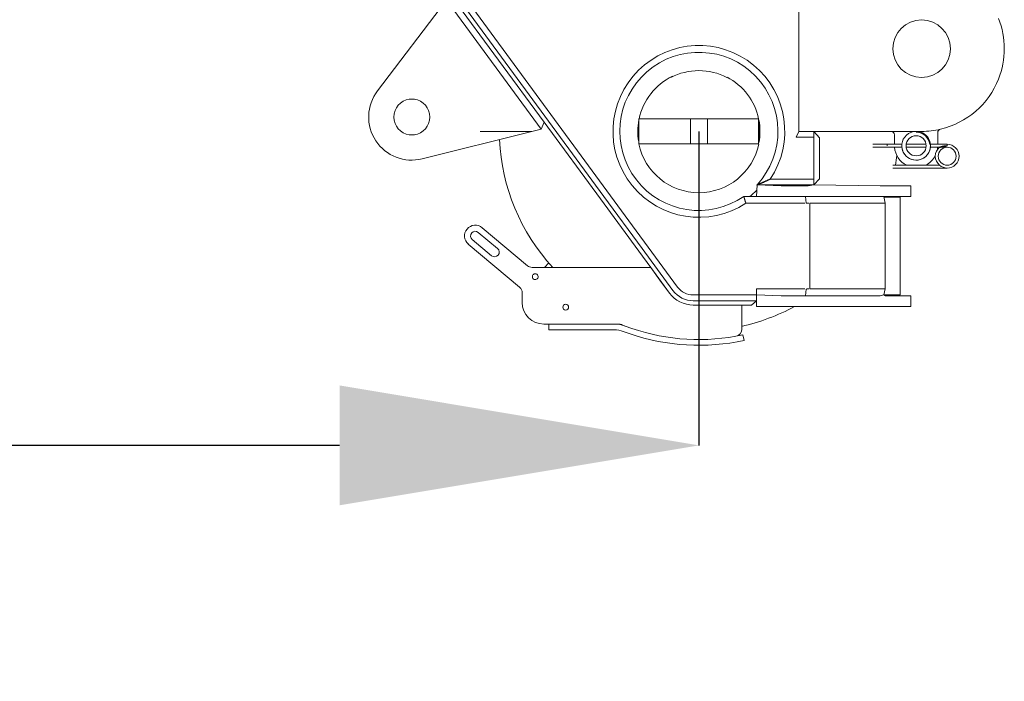
# Model space of a CAD drawing. Units: inches. Extents: x -148192 to 740959, y -49092 to 194102.
# Drawn here: x -15547 to -14177, y -36934 to -36014 of the extents above; entities that cross this region are included whole.
import ezdxf

# ---------------------------------------------------------------- set-up
doc = ezdxf.new("R2010")
doc.units = ezdxf.units.IN
doc.header["$MEASUREMENT"] = 0
doc.layers.add('1', color=7, linetype='Continuous')
doc.styles.get("Standard").update_dxf_attribs({"font": 'arial.ttf'})
doc.dimstyles.get("Standard").update_dxf_attribs({"dimtxt": 0.18, "dimasz": 0.18, "dimexe": 0.18, "dimexo": 0.0625, "dimgap": 0.09, "dimtad": 0, "dimtih": 1, "dimtoh": 1, "dimdec": 4, "dimzin": 0, "dimdsep": 46, "dimtxsty": 'Standard', "dimcen": 0.09, "dimadec": 0, "dimazin": 0, "dimtfac": 1, "dimtdec": 4, "dimtofl": 0, "dimtmove": 0, "dimatfit": 3, "dimfxl": 1, "dimtolj": 1, "dimtzin": 0, "dimarcsym": 0})

# ---------------------------------------------------------------- blocks, each defined once
blk = doc.blocks.new('1450meintopyoko05')
at = {"color": 1, "linetype": 'Continuous', "lineweight": 15}
for p, q in [((-29.5, -216.5), (-428.1, 325.9)), ((139, 328), (139, 0)), ((-132.1, -90.5), (-347.9, 203.1)), ((-447.1, 56.3), (-351.2, 182.5)), ((-351.2, 182.5), (-219.5, 3.3)), ((-215.3, 12.6), (-345.6, 189.8)), ((-83.5, -17.5), (-83.5, 17.5)), ((-83.5, 17.5), (-69.2, 17.5)), ((-69.2, 17.5), (-11.8, 17.5)), ((-11.8, 17.5), (11.8, 17.5)), ((-11.8, 17.5), (-11.8, -17.5)), ((69.2, 17.5), (11.8, 17.5)), ((11.8, -17.5), (11.8, 17.5)), ((69.2, 17.5), (83.2, 17.5)), ((83.2, 17.5), (83.2, -17.5)), ((-232.6, 0), (-219.5, 3.3)), ((-215.3, 12.6), (-219.5, 3.3)), ((-136.9, -94), (-215.3, 12.6)), ((310, 0), (302.3, 0)), ((-384.8, -38.2), (-232.6, 0)), ((139, 0), (135.3, -8)), ((160, -8), (135.3, -8)), ((139, 0), (142.7, 0)), ((159.8, 0), (142.7, 0)), ((160, -8), (159.8, 0)), ((168, -9), (159.8, 0)), ((160, -66.5), (160, -8)), ((168, -9), (168, -66)), ((272.3, -18), (272.3, -5)), ((332.3, -1.8), (332.3, -18)), ((-83.5, -17.5), (-69.2, -17.5)), ((-69.2, -17.5), (-11.8, -17.5)), ((-11.8, -17.5), (11.8, -17.5)), ((69.2, -17.5), (11.8, -17.5)), ((69.2, -17.5), (83.2, -17.5)), ((262, -18), (242, -18)), ((282.4, -22), (242, -22)), ((282.4, -18), (262, -18)), ((262, -18), (262, -20)), ((316.2, -18), (288.5, -18)), ((316.2, -22), (288.5, -22)), ((345.5, -18), (321.2, -18)), ((334.7, -22), (321.2, -22)), ((334.7, -47), (270, -47)), ((345.5, -51), (270, -51)), ((160, -66.5), (99.3, -66.5)), ((160, -74.5), (168, -66)), ((160, -74.5), (160, -66.5)), ((80.3, -90.5), (80.9, -74.5)), ((114.5, -75.5), (80.9, -74.5)), ((160, -74.5), (80.9, -74.5)), ((114.5, -75.5), (152, -75.5)), ((160, -74.5), (152, -75.5)), ((252.2, -75.5), (160, -74.5)), ((259.9, -75.5), (252.2, -75.5)), ((295, -75.5), (259.9, -75.5)), ((295, -90.5), (295, -75.5)), ((-136.9, -94), (-83.6, -166.6)), ((-132.1, -90.5), (-78.8, -163)), ((62.5, -90.5), (80.3, -90.5)), ((80.3, -90.5), (114.5, -90.5)), ((114.5, -90.5), (144.1, -90.5)), ((144.1, -90.5), (152, -90.5)), ((149.3, -99.6), (148.4, -90.5)), ((252.2, -90.5), (152, -90.5)), ((257.3, -90.5), (252.2, -90.5)), ((259.9, -90.5), (257.3, -90.5)), ((257.5, -91.5), (257.3, -90.5)), ((257.3, -90.5), (259.3, -100)), ((257.5, -91.5), (280.1, -91.5)), ((295, -90.5), (259.9, -90.5)), ((280.1, -91.5), (280.1, -227.5)), ((65.4, -100), (144.1, -100)), ((154.5, -219), (154.5, -100)), ((259.3, -100), (154.5, -100)), ((259.3, -219), (259.3, -100)), ((-301.5, -133.9), (-238.5, -186.8)), ((-315.3, -150.4), (-288.5, -172.9)), ((-280.1, -163), (-306.9, -140.5)), ((-249.4, -216.8), (-320.8, -156.9)), ((-36, -221.2), (-78.8, -163)), ((-67, -189.1), (-83.6, -166.6)), ((-232.1, -189.1), (-67, -189.1)), ((-208.6, -183), (-214.7, -189.1)), ((-40.8, -224.8), (-67, -189.1)), ((-67, -189.1), (-51.8, -210)), ((-51.8, -210), (-40.8, -224.8)), ((80.3, -219), (80.3, -227.5)), ((80.3, -219), (144.1, -219)), ((259.3, -219), (154.5, -219)), ((257.5, -227.5), (259.3, -219)), ((-245.8, -224.5), (-245.8, -238)), ((80.3, -227.5), (-7.8, -227.5)), ((114.5, -228.5), (80.3, -227.5)), ((80.3, -227.5), (80.3, -235.5)), ((144.1, -228.5), (114.5, -228.5)), ((152, -228.5), (144.1, -228.5)), ((149.3, -219.4), (148.4, -228.5)), ((168.1, -228.5), (152, -228.5)), ((230, -228.5), (168.1, -228.5)), ((252.2, -228.5), (230, -228.5)), ((257.5, -227.5), (252.2, -228.5)), ((257.5, -227.5), (280.1, -227.5)), ((259.9, -228.5), (257.5, -227.5)), ((270, -228.5), (259.9, -228.5)), ((295, -228.5), (270, -228.5)), ((295, -243.5), (295, -228.5)), ((80.3, -235.5), (-7.8, -235.5)), ((-7.8, -241.5), (60, -241.5)), ((60, -241.5), (73.2, -241.5)), ((60, -241.5), (60, -275)), ((73.2, -241.5), (80.3, -235.5)), ((80.3, -235.5), (80.3, -243.5)), ((114.5, -243.5), (80.3, -243.5)), ((152, -243.5), (114.5, -243.5)), ((168.1, -243.5), (152, -243.5)), ((252.2, -243.5), (168.1, -243.5)), ((259.9, -243.5), (252.2, -243.5)), ((295, -243.5), (259.9, -243.5)), ((-208.7, -268), (-215.8, -268)), ((-202.5, -268), (-208.7, -268)), ((-208.7, -268), (-208.7, -276)), ((-198.7, -268), (-202.5, -268)), ((-190.9, -268), (-198.7, -268)), ((-186.8, -268), (-190.9, -268)), ((-130.7, -268), (-186.8, -268)), ((-126.8, -268), (-130.7, -268)), ((-117.6, -268), (-126.8, -268)), ((-111.4, -268), (-117.6, -268)), ((-208.7, -276), (-202.5, -276)), ((-198.7, -276), (-202.5, -276)), ((-198.7, -276), (-190.9, -276)), ((-186.8, -276), (-190.9, -276)), ((-186.8, -276), (-130.7, -276)), ((-130.7, -276), (-126.8, -276)), ((-126.8, -276), (-117.6, -276)), ((61.3, -282.9), (63, -290.8))]:
    blk.add_line(p, q, dxfattribs=at)
at = {"color": 2, "linetype": 'Continuous', "lineweight": 15}
blk.add_line((345.5, -18), (345.5, -20), dxfattribs=at)
at = {"color": 1, "linetype": 'Continuous', "lineweight": 15}
for centre, radius in [((310, 115), 40), ((302.3, -20), 14), ((-185.3, -244.5), 4)]:
    blk.add_circle(centre, radius, dxfattribs=at)
for centre, radius, start, end in [((310, 115), 115, 338.5027, 21.4973), ((0, 0), 119.5, 326.1978, 303.1893), ((0, 0), 110, 317.3691, 304.6413), ((0, 0), 84.5, 90, 117.43), ((0, 0), 84.5, 62.57, 90), ((0, 0), 85, 115.6193, 168.1609), ((0, 0), 85, 11.8861, 62.5722), ((310, 115), 115, 283.1714, 338.5027), ((-399.4, 20), 60, 142.7403, 284.0917), ((-399.4, 20), 25, 97.9648, 262.0352), ((-399.4, 20), 25, 82.0352, 97.9648), ((-399.4, 20), 25, 277.9648, 82.0352), ((0, 0), 85, 169.2201, 180), ((0, 0), 85, 349.2201, 10.7799), ((0, 0), 84.5, 171.1546, 179.9782), ((0, 0), 84.5, 351.1765, 8.8235), ((302.3, -20), 20, 174.2608, 90), ((302.3, -20), 20, 90, 174.2608), ((310, 115), 115, 270, 283.1714), ((337.3, -1.8), 5, 103.1714, 180), ((-399.4, 20), 25, 262.0352, 277.9648), ((0, 0), 277.5, 182.316, 222.963), ((0, 0), 85, 180.0218, 188.8454), ((267.3, -5), 5, 0, 90), ((302.3, -20), 19, 6.0241, 89.9856), ((0, 0), 85.3, 191.8372, 348.1188), ((302.3, -20), 30, 183.8226, 244.1581), ((302.3, -20), 20, 185.7392, 353.9608), ((345.5, -34.5), 16.5, 130.7491, 229.2509), ((302.3, -20), 30, 350.1435, 356.1774), ((345.5, -34.5), 12.5, 90, 270), ((345.5, -34.5), 16.5, 270, 90), ((345.5, -34.5), 12.5, 270, 90), ((0, 0), 277.5, 350.2488, 353.0939), ((302.3, -20), 30, 295.8419, 332.7018), ((345.5, -34.5), 16.5, 229.2509, 270), ((0, 0), 115, 308.098, 314.3077), ((-311.1, -145.4), 15, 50, 230), ((-311.1, -145.4), 6.5, 50, 230), ((-284.3, -167.9), 6.5, 230, 50), ((-232.1, -179.1), 10, 230, 270), ((-227.7, -202.1), 4, 126.8702, 249.1298), ((-227.7, -202.1), 4, 90, 126.8702), ((-227.7, -202.1), 4, 249.1298, 90), ((-255.8, -224.5), 10, 0, 50), ((-7.8, -200.5), 27, 216.3161, 270), ((-7.8, -200.5), 41, 216.3161, 270), ((-7.8, -200.5), 35, 216.3161, 270), ((-215.8, -238), 30, 180, 270), ((-185.3, -244.5), 4, 90, 0), ((0, 0), 277.5, 282.3084, 298.6604), ((-117.6, -311), 43, 69.2928, 90), ((-111.4, -278), 10, 68.1685, 90), ((0, 0), 289.5, 248.1685, 249.2928), ((0, 0), 289.5, 249.2928, 280.2468), ((-117.6, -311), 35, 69.2928, 90), ((0, 0), 297.5, 249.2928, 280.3001), ((50, -275), 10, 278.6252, 359.9916), ((0, 0.1), 289.6, 280.2471, 282.226), ((0, 0), 297.5, 280.3001, 282.2263)]:
    blk.add_arc(centre, radius, start, end, dxfattribs=at)
for points in [[(-395.9, 44.8), (-395.9, 44.8), (-396.1, 44.8), (-396.2, 44.8), (-396.7, 44.7), (-399.4, 44.7), (-402.1, 44.7), (-402.7, 44.8), (-403.1, 44.8), (-403, 44.8), (-401.9, 44.8), (-400.3, 44.8), (-398.4, 44.8), (-396.8, 44.8), (-395.7, 44.8), (-395.6, 44.8), (-396.1, 44.8), (-397.5, 44.7), (-398.8, 44.7), (-399, 44.7), (-399.1, 44.7), (-399.2, 44.7), (-399.2, 44.7)], [(-402.8, -4.8), (-402.8, -4.8), (-402.6, -4.8), (-402.5, -4.8), (-402, -4.7), (-399.4, -4.7), (-396.6, -4.7), (-396, -4.8), (-395.6, -4.8), (-395.7, -4.8), (-396.8, -4.8), (-398.4, -4.8), (-400.3, -4.8), (-401.9, -4.8), (-403, -4.8), (-403.1, -4.8), (-402.7, -4.8), (-401.3, -4.7), (-399.9, -4.7), (-399.7, -4.7), (-399.6, -4.7), (-399.6, -4.7), (-399.5, -4.7)], [(334.7, -22), (336.1, -21.5), (338.3, -20.9), (339.7, -20.6), (341.3, -20.2), (343.1, -20), (344.5, -20), (345.1, -20), (345.8, -20), (345.2, -20.3), (343.4, -20.8), (340.9, -21.4), (338.2, -21.9), (335.8, -22.2), (334.3, -22.4), (334.2, -22.2), (335.4, -21.8), (336.2, -21.5), (336.4, -21.4), (336.6, -21.4), (336.6, -21.4)], [(99.3, -66.5), (99.2, -66.6), (98.6, -66.8), (97.3, -67.5), (96, -68.1), (94.9, -68.6), (92.6, -69.6), (88.1, -71.6), (84.9, -72.9), (83.1, -73.6), (81.9, -74.1), (80.4, -74.7), (80.9, -74.4), (82.3, -73.8), (85.7, -72.2), (89.9, -70.4), (94.2, -68.5), (97.8, -67), (100.1, -66.1), (100.1, -66.1), (98.3, -67), (96.5, -67.8), (95.6, -68.2), (95.5, -68.3)], [(62.5, -90.5), (62.6, -90.6), (62.7, -91.1), (63, -92), (63.3, -92.8), (63.6, -93.9), (64.2, -96.1), (64.8, -98.1), (65.2, -99.2), (65.3, -99.7), (65.5, -100.4), (65.4, -99.9), (65.1, -98.9), (64.4, -96.7), (63.6, -94.1), (62.9, -91.8), (62.4, -90.2), (62.4, -90), (62.7, -90.9), (62.9, -91.6), (63.1, -92.4), (63.1, -92.5)], [(144.1, -100), (144.1, -100), (144.3, -100), (144.7, -100), (145.2, -100), (145.7, -100), (146.3, -100), (146.7, -100), (147.2, -100), (147.5, -99.9), (147.6, -99.9), (147.6, -99.9)], [(149.3, -99.6), (149.4, -99.7), (149.5, -99.7), (150, -99.8), (150.4, -99.8), (151, -99.9), (151.6, -100), (152.1, -100), (152.5, -100), (152.8, -100), (152.8, -100)], [(144.1, -219), (144.1, -219), (144.3, -219), (144.7, -219), (145.2, -219), (145.7, -219), (146.3, -219), (146.7, -219), (147.2, -219), (147.5, -219.1), (147.6, -219.1), (147.6, -219.1)], [(149.3, -219.4), (149.4, -219.3), (149.5, -219.3), (150, -219.2), (150.4, -219.2), (151, -219.1), (151.6, -219), (152.1, -219), (152.5, -219), (152.8, -219), (152.8, -219)]]:
    blk.add_open_spline(points, degree=2, dxfattribs=at)
at = {"layer": '1', "color": 1, "linetype": 'Continuous', "lineweight": 15}
for p, q in [((159.8, 0), (267.3, 0)), ((267.3, 0), (302.3, 0))]:
    blk.add_line(p, q, dxfattribs=at)
at = {"layer": '1', "color": 2, "linetype": 'Continuous', "lineweight": 15}
blk.add_line((-232.6, 0), (-304.4, 0), dxfattribs=at)
blk = doc.blocks.new('*D137')
at = {"color": 0, "lineweight": -2, "transparency": 16777216}
for p, q in [((-45401.6, -34742), (-45401.6, -36606.4)), ((-14601.6, -36169.6), (-14601.6, -36606.4)), ((-44901.6, -36606.2), (-31815.5, -36606.2)), ((-15101.6, -36606.2), (-28187.8, -36606.2))]:
    blk.add_line(p, q, dxfattribs=at)
at = {"color": 0, "transparency": 16777216}
for points in [[(-44901.6, -36522.8), (-44901.6, -36689.5), (-45401.6, -36606.2)], [(-15101.6, -36522.8), (-15101.6, -36689.5), (-14601.6, -36606.2)]]:
    blk.add_solid(points, dxfattribs=at)
at = {"layer": 'Defpoints', "color": 0, "transparency": 16777216}
for p in [(-45401.6, -34741.9), (-14601.6, -36169.6), (-14601.6, -36606.2)]:
    blk.add_point(p, dxfattribs=at)
at = {"color": 0, "transparency": 16777216, "insert": (-30001.6, -36606.2), "char_height": 500, "attachment_point": 5}
blk.add_mtext('\\A1;30800.0000', dxfattribs=at)

msp = doc.modelspace()

# ---------------------------------------------------------------- block references
msp.add_blockref('1450meintopyoko05', (-14601.63018, -36169.50237))

# ---------------------------------------------------------------- dimensions: what is measured, and where the dimension line sits
at = {"color": 0}
dim = msp.add_linear_dim(base=(-14601.63179, -36606.17157), p1=(-45401.63179, -34741.93987), p2=(-14601.63179, -36169.56453), dimstyle='Standard', override={"dimtxt": 500, "dimasz": 500}, dxfattribs=at)
dim.commit()
dim.dimension.update_dxf_attribs({"geometry": '*D137', "text_midpoint": (-30001.63179, -36606.17157)})

doc.saveas('drawing.dxf')
